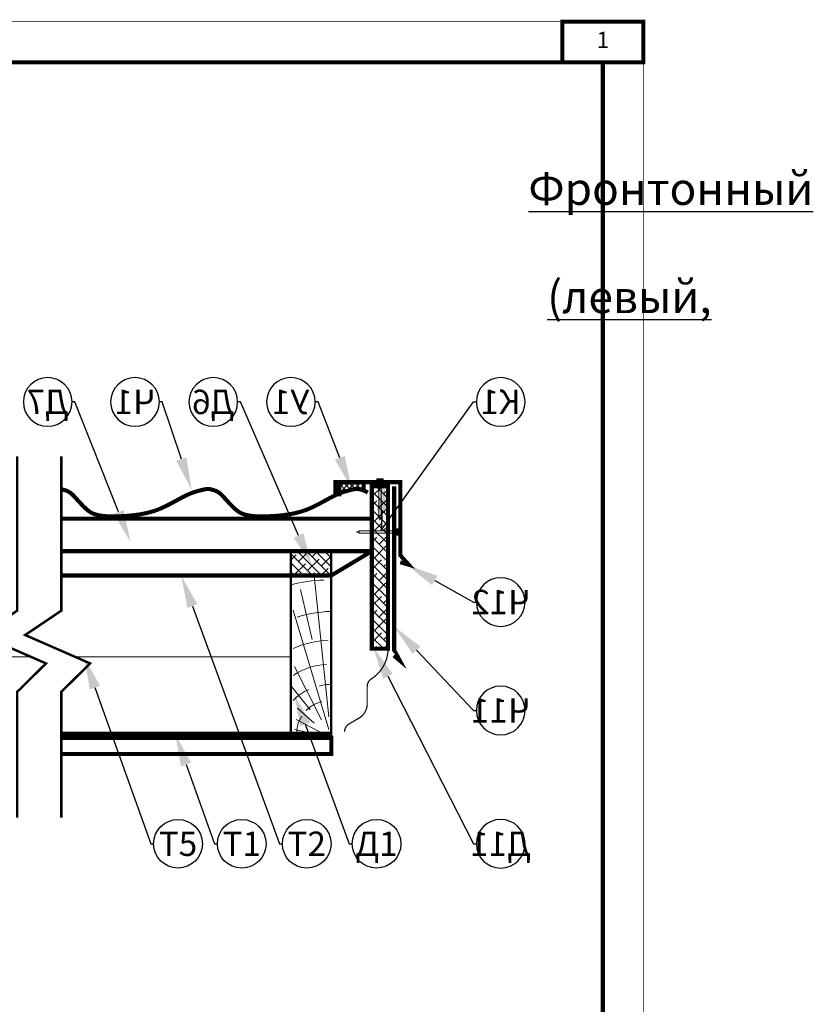
# Model space of a CAD drawing. Units: millimetres. Extents: x -528 to -297, y 13 to 310.
# Drawn here: x -395 to -297, y 189 to 310 of the extents above; entities that cross this region are included whole.
import ezdxf
from ezdxf import colors
from ezdxf.entities.mleader import LeaderData, LeaderLine
from ezdxf.enums import TextEntityAlignment as Align
from ezdxf.math import Vec2, Vec3

# ---------------------------------------------------------------- set-up
doc = ezdxf.new("R2010")
doc.units = ezdxf.units.MM
doc.linetypes.add('CENTER2', pattern=[28.575, 19.05, -3.175, 3.175, -3.175])
doc.linetypes.add('HIDDEN2', pattern=[4.7625, 3.175, -1.5875])
for name, color, linetype, lineweight in [('Axis', 4, 'CENTER2', 13), ('Hidden', 6, 'HIDDEN2', 15), ('Vata', 2, 'BATTING', 15), ('Visible', 7, 'Continuous', 15)]:
    doc.layers.add(name, color=color, linetype=linetype, lineweight=lineweight)
doc.layers.add('Text', color=7, linetype='Continuous')
doc.styles.add('Nomera', font='isocpeur.ttf', dxfattribs={"oblique": 15, "height": 3})
doc.styles.add('Stamp', font='isocpeur.ttf', dxfattribs={"oblique": 15, "height": 2})
doc.styles.add('Text', font='isocpeur.ttf', dxfattribs={"oblique": 15, "height": 4})
doc.linetypes.add('BATTING', pattern='A,0.00254,-2.54,[134,ltypeshp.shx,S=2.54,R=0,X=-2.54,Y=0],-5.08,[134,ltypeshp.shx,S=2.54,R=180,X=2.54,Y=0],-2.54', length=10.16254)

# ---------------------------------------------------------------- blocks, each defined once
blk = doc.blocks.new('Brus_200_50')
at = {"layer": 'Visible', "lineweight": 50}
for p, q in [((-2.5, 20), (2.5, 20)), ((-2.5, 0), (-2.5, 20)), ((2.5, 20), (2.5, 0)), ((2.5, 0), (-2.5, 0))]:
    blk.add_line(p, q, dxfattribs=at)
at = {"layer": 'Visible'}
for p, q in [((-2.21, 2.6), (-0.38, 20)), ((-0.13, 12.1), (1.3, 18.27)), ((-2.19, 1.02), (2.2, 15.75)), ((-1.31, 2.23), (2.04, 8.78)), ((0.1, 3.44), (2.39, 6.33)), ((-0.38, 1.83), (1.68, 3.67)), ((-1.89, 0.35), (1.81, 2.28)), ((-0.23, 0.53), (2.02, 1.04))]:
    blk.add_line(p, q, dxfattribs=at)
for centre, radius, start, end in [((-2.13, 1.12), 18.33, 75.3793, 88.3565), ((-3.18, -1.42), 17.02, 73.3426, 87.229), ((-2.78, -0.32), 12.38, 66.2543, 86.8937), ((-2.08, 1.64), 7.39, 55.0964, 88.7529), ((-2.41, 1.84), 4.75, 72.9352, 88.3724), ((-1.7, 1.07), 5.26, 42.0666, 68.2222), ((-2.19, 0.68), 3.87, 44.1065, 77.123), ((-2.13, 0.55), 3.9, 354.7601, 32.9513)]:
    blk.add_arc(centre, radius, start, end, dxfattribs=at)
blk = doc.blocks.new('Brus_30_50')
at = {"layer": 'Visible'}
h = blk.add_hatch(dxfattribs=at)
h.set_pattern_fill('ANSI38', color=256, scale=0.25, style=0)
h.set_pattern_definition([(45, (-1087, 724.5), (-0.561266, 0.561266), []), (135, (-1087, 724.5), (-1.683798, 0.561266), [1.984375, -1.190625])])
h.paths.add_polyline_path([(2.5, 0), (2.5, 3), (-2.5, 3), (-2.5, 0)])
at = {"layer": 'Visible', "lineweight": 50}
for p, q in [((-2.5, 0), (-2.5, 3)), ((-2.5, 3), (2.5, 3)), ((2.5, 3), (2.5, 0)), ((2.5, 0), (-2.5, 0))]:
    blk.add_line(p, q, dxfattribs=at)
blk = doc.blocks.new("Gvozd'")
at = {"layer": 'Visible'}
for p, q in [((0, 0.15), (4.7, 0.15)), ((4.7, 0.15), (5, 0)), ((4.7, 0.15), (4.7, -0.15)), ((5, 0), (4.7, -0.15)), ((4.7, -0.15), (0, -0.15))]:
    blk.add_line(p, q, dxfattribs=at)
at = {"layer": 'Visible', "const_width": 0.3}
blk.add_lwpolyline([(0, 0.45), (0, -0.45)], dxfattribs=at)
blk = doc.blocks.new('Axis')
at = {"layer": 'Text'}
blk.add_circle((0, -3), 3, dxfattribs=at)
at = {"layer": 'Text', "style": 'Nomera', "oblique": 15}
blk.add_attdef('AXIS', text='', height=3, dxfattribs=at).set_placement((0, -3), align=Align.MIDDLE_CENTER)

msp = doc.modelspace()

# ---------------------------------------------------------------- hatches: boundary and pattern name
at = {"layer": 'Visible'}
h = msp.add_hatch(dxfattribs=at)
h.set_pattern_fill('ANSI37', color=256, scale=0.15, style=0)
h.set_pattern_definition([(45, (-1574.308, 889.9821), (-0.3367596, 0.3367596), []), (135, (-1574.308, 889.9821), (-0.3367596, -0.3367596), [])])
h.paths.add_polyline_path([(-352.47, 253.27), (-355.47, 253.27), (-355.47, 251.87), (-355.36, 251.92), (-355.11, 252.01), (-354.85, 252.1), (-354.59, 252.17), (-354.33, 252.24), (-354.07, 252.31), (-353.8, 252.37, -0.064755), (-353.34, 252.43, -0.057999), (-352.92, 252.38), (-352.66, 252.3), (-352.47, 252.24)])
h = msp.add_hatch(dxfattribs=at)
h.set_pattern_fill('ANSI38', color=256, scale=0.25, style=0)
h.set_pattern_definition([(135, (742.7686, 889.9821), (0.561266, 0.561266), []), (45, (742.7686, 889.9821), (1.683798, 0.561266), [1.984375, -1.190625])])
h.paths.add_polyline_path([(-351.47, 232.77), (-349.47, 232.77), (-349.47, 252.77), (-351.47, 252.77)])

# ---------------------------------------------------------------- linework, layer by layer
for points, const_width in [([(-528, 13), (-318, 13), (-318, 310), (-528, 310)], 0.1), ([(-318, 310), (-328, 310), (-328, 305), (-318, 305)], 0.5), ([(-508, 18), (-323, 18), (-323, 305), (-508, 305)], 0.5)]:
    msp.add_lwpolyline(points, close=True, dxfattribs=dict(const_width=const_width))
at = {"layer": 'Axis', "ltscale": 0.5, "const_width": 0.5}
msp.add_lwpolyline([(-389.74, 222.27), (-356.47, 222.27)], dxfattribs=at)
at = {"layer": 'Hidden', "const_width": 0.5}
msp.add_lwpolyline([(-356.47, 241.77), (-351.47, 244.77)], dxfattribs=at)
at = {"layer": 'Hidden', "ltscale": 0.95, "const_width": 0.5}
msp.add_lwpolyline([(-389.74, 241.77), (-356.47, 241.77)], dxfattribs=at)
at = {"layer": 'Hidden', "color": 7, "ltscale": 0.3, "const_width": 0.15}
msp.add_lwpolyline([(-349.47, 232.77, -0.256224), (-351.51, 229.05, 0.256224), (-352.04, 228.09), (-352.04, 225.97, -0.268651), (-353.07, 224.19), (-354.25, 223.51, 0.268651), (-354.83, 222.52)], format="xyb", dxfattribs=at)
at = {"layer": 'Vata', "ltscale": 0.98}
for p, q in [((-404.84, 231.77), (-393.52, 231.77)), ((-361.59, 231.77), (-388.08, 231.77))]:
    msp.add_line(p, q, dxfattribs=at)
at = {"layer": 'Visible', "const_width": 0.3}
for points in [[(-395.18, 211.94), (-395.18, 227.44), (-391.63, 230.94), (-399.64, 234.44), (-395.18, 237.44), (-395.18, 256.44)], [(-389.74, 211.94), (-389.74, 227.44), (-386.19, 230.94), (-394.2, 234.44), (-389.74, 237.44), (-389.74, 256.44)]]:
    msp.add_lwpolyline(points, dxfattribs=at)
at = {"layer": 'Visible', "ltscale": 0.95, "const_width": 0.5}
msp.add_lwpolyline([(-351.97, 251.99), (-352.16, 252.1), (-352.4, 252.22), (-352.66, 252.3), (-352.92, 252.38, 0.057999), (-353.34, 252.43, 0.064755), (-353.8, 252.37), (-354.07, 252.31), (-354.33, 252.24), (-354.59, 252.17), (-354.85, 252.1), (-355.11, 252.01), (-355.36, 251.92), (-355.61, 251.82), (-355.86, 251.71), (-356.1, 251.59), (-356.34, 251.47), (-356.58, 251.35), (-356.82, 251.22), (-357.06, 251.09), (-357.3, 250.96), (-357.54, 250.83), (-357.78, 250.7), (-358.02, 250.57), (-358.26, 250.45), (-358.5, 250.33), (-358.75, 250.21), (-358.99, 250.1), (-359.24, 249.99), (-359.49, 249.89), (-359.74, 249.8), (-360, 249.71), (-360.26, 249.63), (-360.52, 249.56), (-360.78, 249.49), (-361.05, 249.43), (-361.31, 249.38), (-361.58, 249.33), (-361.85, 249.28), (-362.12, 249.25), (-362.39, 249.21), (-362.66, 249.18), (-362.93, 249.15), (-363.2, 249.13), (-363.47, 249.11), (-363.74, 249.09), (-364.01, 249.08), (-364.28, 249.07), (-364.55, 249.06), (-364.82, 249.06), (-365.09, 249.06), (-365.36, 249.06), (-365.63, 249.07), (-365.9, 249.08), (-366.17, 249.1), (-366.44, 249.14), (-366.71, 249.18), (-366.98, 249.24), (-367.24, 249.32), (-367.49, 249.41), (-367.73, 249.53), (-367.96, 249.68), (-368.17, 249.84), (-368.38, 250.02), (-368.58, 250.21), (-368.77, 250.4), (-368.96, 250.6), (-369.14, 250.79), (-369.32, 250.99), (-369.51, 251.19), (-369.69, 251.4), (-369.88, 251.6), (-370.07, 251.79), (-370.28, 251.96), (-370.51, 252.1), (-370.75, 252.22), (-371.01, 252.3), (-371.27, 252.38, 0.057999), (-371.69, 252.43, 0.064755), (-372.15, 252.37), (-372.42, 252.31), (-372.68, 252.24), (-372.94, 252.17), (-373.2, 252.1), (-373.46, 252.01), (-373.71, 251.92), (-373.96, 251.82), (-374.21, 251.71), (-374.45, 251.59), (-374.69, 251.47), (-374.93, 251.35), (-375.17, 251.22), (-375.41, 251.09), (-375.65, 250.96), (-375.89, 250.83), (-376.13, 250.7), (-376.37, 250.57), (-376.61, 250.45), (-376.85, 250.33), (-377.1, 250.21), (-377.34, 250.1), (-377.59, 249.99), (-377.84, 249.89), (-378.09, 249.8), (-378.35, 249.71), (-378.61, 249.63), (-378.87, 249.56), (-379.13, 249.49), (-379.4, 249.43), (-379.66, 249.38), (-379.93, 249.33), (-380.2, 249.28), (-380.47, 249.25), (-380.74, 249.21), (-381.01, 249.18), (-381.28, 249.15), (-381.55, 249.13), (-381.82, 249.11), (-382.09, 249.09), (-382.36, 249.08), (-382.63, 249.07), (-382.9, 249.06), (-383.17, 249.06), (-383.44, 249.06), (-383.71, 249.06), (-383.98, 249.07), (-384.25, 249.08), (-384.52, 249.1), (-384.79, 249.14), (-385.06, 249.18), (-385.33, 249.24), (-385.59, 249.32), (-385.84, 249.41), (-386.08, 249.53), (-386.31, 249.68), (-386.52, 249.84), (-386.73, 250.02), (-386.93, 250.21), (-387.12, 250.4), (-387.31, 250.6), (-387.49, 250.79), (-387.67, 250.99), (-387.86, 251.19), (-388.04, 251.4), (-388.23, 251.6), (-388.42, 251.79), (-388.63, 251.96), (-388.86, 252.1), (-389.1, 252.22), (-389.36, 252.3), (-389.62, 252.38, 0.016548), (-389.74, 252.4, 0.016548)], format="xyb", dxfattribs=at)
for points in [[(-355.47, 252.77), (-355.47, 251.77), (-355.97, 251.77), (-355.97, 253.27), (-347.97, 253.27), (-347.97, 244.27), (-346.92, 243.1), (-347.96, 243.4)], [(-355.47, 253.27), (-355.47, 251.87)], [(-352.47, 253.27), (-352.47, 252.24)], [(-389.74, 248.77), (-351.47, 248.77), (-351.47, 244.77), (-389.74, 244.77)], [(-389.74, 221.77), (-356.47, 221.77), (-356.47, 219.77), (-389.74, 219.77)]]:
    msp.add_lwpolyline(points, dxfattribs=at)
msp.add_lwpolyline([(-349.47, 252.77), (-351.47, 252.77), (-351.47, 232.77), (-349.47, 232.77)], close=True, dxfattribs=at)
at = {"layer": 'Visible'}
msp.add_lwpolyline([(-348.72, 252.77, 0.5, 0.5, 0), (-348.72, 232.58, 0.5, 0.5, 0), (-348.01, 231.27, 0.5, 0.5, 0), (-348.77, 231.91, 0, 0, 0)], format="xyseb", dxfattribs=at)

# ---------------------------------------------------------------- block references
at = {"layer": 'Visible', "xscale": -1, "rotation": 90}
msp.add_blockref("Gvozd'", (-350.47, 253.6), dxfattribs=at)
at = {"layer": 'Visible', "xscale": -1}
for name, p in [("Gvozd'", (-348.35, 247.13)), ('Brus_30_50', (-358.97, 241.77)), ('Brus_200_50', (-358.97, 221.77))]:
    msp.add_blockref(name, p, dxfattribs=at)

# ---------------------------------------------------------------- texts
at = {"insert": (-323, 307.5), "char_height": 2, "width": 10, "attachment_point": 5, "style": 'Stamp'}
msp.add_mtext('1', dxfattribs=at)
at = {"layer": 'Text', "insert": (-471, 291.43), "char_height": 4, "attachment_point": 1, "style": 'Text'}
msp.add_mtext_dynamic_manual_height_columns('\\pi34.707;{\\LФронтонный узел\\P\\pi35.285;(левый, правый)}', width=113.4858, gutter_width=1, heights=[0], dxfattribs=at)

# ---------------------------------------------------------------- leaders
at = {"layer": 'Text'}
ml = msp.add_multileader_block('Standard', dxfattribs=at)
ml.set_content('Axis', color=256, scale=-1)
ml.set_attribute('AXIS', 'Д7', width=0)
ml.set_leader_properties(color=256, linetype='ByLayer', lineweight=-1)
ml.build(insert=Vec2(0, 0))
ml.multileader.update_dxf_attribs({"text_left_attachment_type": 6, "text_right_attachment_type": 6, "dogleg_length": 0.36})
ctx = ml.context
ctx.base_point, ctx.char_height, ctx.plane_origin = Vec3(-394.42, 263.16), 3, Vec3(-412.85, 236.99)
ctx.left_attachment, ctx.right_attachment, ctx.text_align_type = 6, 6, 2
notes = []
notes.append((ctx, [(1, (1, 1, 0), (-388.06, 263.16), (-1, 0), 0.36, [(0, [(-381.2, 245.89)], 0, [])])]))
ctx.block.insert, ctx.block.scale = Vec3(-391.42, 266.16), Vec3(-1, 1, 1)
ml = msp.add_multileader_block('Standard', dxfattribs=at)
ml.set_content('Axis', color=256, scale=-1)
ml.set_attribute('AXIS', 'Ч1', width=0)
ml.set_leader_properties(color=256, linetype='ByLayer', lineweight=-1)
ml.build(insert=Vec2(0, 0))
ml.multileader.update_dxf_attribs({"text_left_attachment_type": 6, "text_right_attachment_type": 6, "dogleg_length": 0.36})
ctx = ml.context
ctx.base_point, ctx.char_height, ctx.plane_origin = Vec3(-383.66, 263.16), 3, Vec3(-400.06, 236.99)
ctx.left_attachment, ctx.right_attachment, ctx.text_align_type = 6, 6, 2
notes.append((ctx, [(1, (1, 1, 0), (-377.3, 263.16), (-1, 0), 0.36, [(0, [(-373.67, 252.32)], 0, [])])]))
ctx.block.insert, ctx.block.scale = Vec3(-380.66, 266.16), Vec3(-1, 1, 1)
ml = msp.add_multileader_block('Standard', dxfattribs=at)
ml.set_content('Axis', color=256, scale=-1)
ml.set_attribute('AXIS', 'Д6', width=0)
ml.set_leader_properties(color=256, linetype='ByLayer', lineweight=-1)
ml.build(insert=Vec2(0, 0))
ml.multileader.update_dxf_attribs({"text_left_attachment_type": 6, "text_right_attachment_type": 6, "dogleg_length": 0.36})
ctx = ml.context
ctx.base_point, ctx.char_height, ctx.plane_origin = Vec3(-374.01, 263.16), 3, Vec3(-392.51, 236.99)
ctx.left_attachment, ctx.right_attachment, ctx.text_align_type = 6, 6, 2
notes.append((ctx, [(1, (1, 1, 0), (-367.65, 263.16), (-1, 0), 0.36, [(0, [(-358.9, 243.04)], 0, [])])]))
ctx.block.insert, ctx.block.scale = Vec3(-371.01, 266.16), Vec3(-1, 1, 1)
ml = msp.add_multileader_block('Standard', dxfattribs=at)
ml.set_content('Axis', color=256, scale=-1)
ml.set_attribute('AXIS', 'У1', width=0)
ml.set_leader_properties(color=256, linetype='ByLayer', lineweight=-1)
ml.build(insert=Vec2(0, 0))
ml.multileader.update_dxf_attribs({"text_left_attachment_type": 6, "text_right_attachment_type": 6, "dogleg_length": 0.36})
ctx = ml.context
ctx.base_point, ctx.char_height, ctx.plane_origin = Vec3(-364.45, 263.16), 3, Vec3(-309.56, 223.05)
ctx.left_attachment, ctx.right_attachment, ctx.text_align_type = 6, 6, 2
notes.append((ctx, [(0, (1, 1, 0), (-358.09, 263.16), (-1, 0), 0.36, [(2, [(-353.97, 252.55)], 0, [])])]))
ctx.block.insert, ctx.block.scale = Vec3(-361.45, 266.16), Vec3(-1, 1, 1)
ml = msp.add_multileader_block('Standard', dxfattribs=at)
ml.set_content('Axis', color=256, scale=-1)
ml.set_attribute('AXIS', 'К1', width=0)
ml.set_leader_properties(color=256, linetype='ByLayer', lineweight=-1)
ml.build(insert=Vec2(0, 0))
ml.multileader.update_dxf_attribs({"text_left_attachment_type": 6, "text_right_attachment_type": 6, "dogleg_length": 0.36})
ctx = ml.context
ctx.base_point, ctx.char_height, ctx.plane_origin = Vec3(-338.58, 263.16), 3, Vec3(-296.85, 230.93)
ctx.left_attachment, ctx.right_attachment, ctx.text_align_type = 6, 6, 2
notes.append((ctx, [(1, (1, 1, 0), (-338.94, 263.16), (1, 0), 0.36, [(0, [(-350.03, 253.75), (-350.31, 247.34)], 0, [])])]))
ctx.block.insert, ctx.block.scale = Vec3(-335.58, 266.16), Vec3(-1, 1, 1)
ml = msp.add_multileader_block('Standard', dxfattribs=at)
ml.set_content('Axis', color=256, scale=-1)
ml.set_attribute('AXIS', 'Ч12', width=0)
ml.set_leader_properties(color=256, linetype='ByLayer', lineweight=-1)
ml.build(insert=Vec2(0, 0))
ml.multileader.update_dxf_attribs({"text_left_attachment_type": 6, "text_right_attachment_type": 6, "dogleg_length": 0.36})
ctx = ml.context
ctx.base_point, ctx.char_height, ctx.plane_origin = Vec3(-338.58, 238.5), 3, Vec3(-349.97, 216.72)
ctx.left_attachment, ctx.right_attachment, ctx.text_align_type = 6, 6, 2
notes.append((ctx, [(0, (1, 1, 0), (-338.94, 238.5), (1, 0), 0.36, [(0, [(-347.21, 243.11)], 0, [])])]))
ctx.block.insert, ctx.block.scale = Vec3(-335.58, 241.5), Vec3(-1, 1, 1)
ml = msp.add_multileader_block('Standard', dxfattribs=at)
ml.set_content('Axis', color=256)
ml.set_attribute('AXIS', 'Т2', width=0)
ml.set_leader_properties(color=256, linetype='ByLayer', lineweight=-1)
ml.build(insert=Vec2(0, 0))
ml.multileader.update_dxf_attribs({"text_left_attachment_type": 6, "text_right_attachment_type": 6, "dogleg_length": 0.36})
ctx = ml.context
ctx.base_point, ctx.char_height, ctx.plane_origin = Vec3(-362.49, 208.72), 3, Vec3(-370.34, 225.82)
ctx.left_attachment, ctx.right_attachment = 6, 6
notes.append((ctx, [(0, (1, 1, 0), (-362.85, 208.72), (1, 0), 0.36, [(0, [(-374.96, 241.76)], 0, [])])]))
ctx.block.insert = Vec3(-359.49, 211.72)
ml = msp.add_multileader_block('Standard', dxfattribs=at)
ml.set_content('Axis', color=256, scale=-1)
ml.set_attribute('AXIS', 'Ч11', width=0)
ml.set_leader_properties(color=256, linetype='ByLayer', lineweight=-1)
ml.build(insert=Vec2(0, 0))
ml.multileader.update_dxf_attribs({"text_left_attachment_type": 6, "text_right_attachment_type": 6, "dogleg_length": 0.36})
ctx = ml.context
ctx.base_point, ctx.char_height, ctx.plane_origin = Vec3(-338.58, 225.14), 3, Vec3(-303.64, 240.55)
ctx.left_attachment, ctx.right_attachment, ctx.text_align_type = 6, 6, 2
notes.append((ctx, [(1, (1, 1, 0), (-338.94, 225.14), (1, 0), 0.36, [(0, [(-348.71, 235.48)], 0, [])])]))
ctx.block.insert, ctx.block.scale = Vec3(-335.58, 228.14), Vec3(-1, 1, 1)
ml = msp.add_multileader_block('Standard', dxfattribs=at)
ml.set_content('Axis', color=256, scale=-1)
ml.set_attribute('AXIS', 'Д11', width=0)
ml.set_leader_properties(color=256, linetype='ByLayer', lineweight=-1)
ml.build(insert=Vec2(0, 0))
ml.multileader.update_dxf_attribs({"text_left_attachment_type": 6, "text_right_attachment_type": 6, "dogleg_length": 0.36})
ctx = ml.context
ctx.base_point, ctx.char_height, ctx.plane_origin = Vec3(-338.58, 208.72), 3, Vec3(-303.64, 224.17)
ctx.left_attachment, ctx.right_attachment, ctx.text_align_type = 6, 6, 2
notes.append((ctx, [(1, (1, 1, 0), (-338.94, 208.72), (1, 0), 0.36, [(0, [(-351.3, 232.93)], 0, [])])]))
ctx.block.insert, ctx.block.scale = Vec3(-335.58, 211.72), Vec3(-1, 1, 1)
ml = msp.add_multileader_block('Standard', dxfattribs=at)
ml.set_content('Axis', color=256)
ml.set_attribute('AXIS', 'Т5', width=0)
ml.set_leader_properties(color=256, linetype='ByLayer', lineweight=-1)
ml.build(insert=Vec2(0, 0))
ml.multileader.update_dxf_attribs({"text_left_attachment_type": 6, "text_right_attachment_type": 6, "dogleg_length": 0.36})
ctx = ml.context
ctx.base_point, ctx.char_height, ctx.plane_origin = Vec3(-378.36, 208.72), 3, Vec3(-386.21, 225.82)
ctx.left_attachment, ctx.right_attachment = 6, 6
notes.append((ctx, [(0, (1, 1, 0), (-378.72, 208.72), (1, 0), 0.36, [(0, [(-386.95, 231.73)], 0, [])])]))
ctx.block.insert = Vec3(-375.36, 211.72)
ml = msp.add_multileader_block('Standard', dxfattribs=at)
ml.set_content('Axis', color=256)
ml.set_attribute('AXIS', 'Д1', width=0)
ml.set_leader_properties(color=256, linetype='ByLayer', lineweight=-1)
ml.build(insert=Vec2(0, 0))
ml.multileader.update_dxf_attribs({"text_left_attachment_type": 6, "text_right_attachment_type": 6, "dogleg_length": 0.36})
ctx = ml.context
ctx.base_point, ctx.char_height, ctx.plane_origin = Vec3(-353.89, 208.72), 3, Vec3(-361.74, 225.82)
ctx.left_attachment, ctx.right_attachment = 6, 6
notes.append((ctx, [(0, (1, 1, 0), (-354.25, 208.72), (1, 0), 0.36, [(0, [(-361.06, 227.2)], 0, [])])]))
ctx.block.insert = Vec3(-350.89, 211.72)
ml = msp.add_multileader_block('Standard', dxfattribs=at)
ml.set_content('Axis', color=256)
ml.set_attribute('AXIS', 'Т1', width=0)
ml.set_leader_properties(color=256, linetype='ByLayer', lineweight=-1)
ml.build(insert=Vec2(0, 0))
ml.multileader.update_dxf_attribs({"text_left_attachment_type": 6, "text_right_attachment_type": 6, "dogleg_length": 0.36})
ctx = ml.context
ctx.base_point, ctx.char_height, ctx.plane_origin = Vec3(-370.5, 208.72), 3, Vec3(-378.35, 225.82)
ctx.left_attachment, ctx.right_attachment = 6, 6
notes.append((ctx, [(0, (1, 1, 0), (-370.86, 208.72), (1, 0), 0.36, [(0, [(-375.71, 222.26)], 0, [])])]))
ctx.block.insert = Vec3(-367.5, 211.72)
for ctx, leaders in notes:
    for number, flags, end, landing, length, lines in leaders:
        leader = LeaderData()
        leader.index, (leader.has_last_leader_line, leader.has_dogleg_vector, leader.attachment_direction) = number, flags
        leader.last_leader_point, leader.dogleg_vector, leader.dogleg_length = Vec3(end), Vec3(landing), length
        for number, points, colour, breaks in lines:
            line = LeaderLine()
            line.index, line.vertices, line.color, line.breaks = number, Vec3.list(points), colors.encode_raw_color(colour), breaks
            leader.lines.append(line)
        ctx.leaders.append(leader)

doc.saveas('drawing.dxf')
